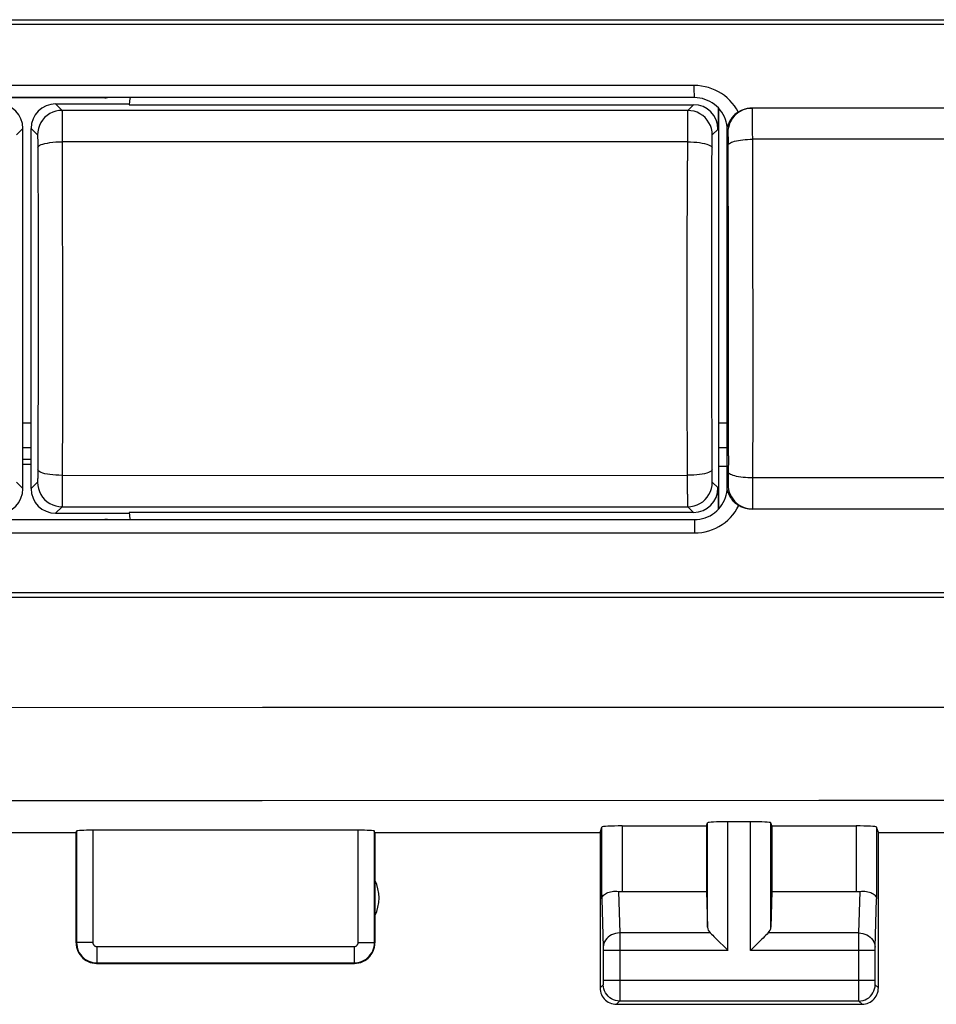
# Model space of a CAD drawing. Units: millimetres. Extents: x -91 to 36, y -25 to 49.
# Drawn here: x -12 to 0, y -25 to -13 of the extents above; entities that cross this region are included whole.
import ezdxf

# ---------------------------------------------------------------- set-up
doc = ezdxf.new("R2010")
doc.units = ezdxf.units.MM
doc.header["$LTSCALE"] = 16.335
doc.layers.get('0').update_dxf_attribs({"linetype": 'CONTINUOUS'})
for name, color, linetype in [('ASSI', 7, 'CONTINUOUS'), ('DRAFT', 7, 'CONTINUOUS'), ('RACCORDO', 7, 'CONTINUOUS')]:
    doc.layers.add(name, color=color, linetype=linetype)

msp = doc.modelspace()

# ---------------------------------------------------------------- linework, layer by layer
at = {"color": 7, "linetype": 'CONTINUOUS'}
msp.add_line((-11.555, -17.935), (-11.655, -17.935), dxfattribs=at)
at = {"layer": 'ASSI', "color": 253, "linetype": 'CONTINUOUS'}
for p, q in [((-11.555, -17.432), (-11.655, -17.432)), ((-3.055, -17.432), (-3.155, -17.432)), ((-22.218, -20.909), (-8.729, -20.902)), ((-8.729, -20.902), (10.128, -20.903)), ((-15.461, -22.046), (-8.731, -22.04)), ((-8.731, -22.04), (-1.934, -22.037)), ((-1.934, -22.037), (5.132, -22.038)), ((-4.583, -23.241), (-4.583, -22.365)), ((-4.333, -22.352), (-4.333, -23.154)), ((-3.292, -23.589), (-3.292, -22.313)), ((-3.042, -23.875), (-3.042, -22.3)), ((-2.768, -23.875), (-2.768, -22.3)), ((-2.518, -23.589), (-2.518, -22.313)), ((-1.477, -22.352), (-1.477, -23.154)), ((-1.227, -22.365), (-1.227, -23.241)), ((-11, -22.415), (-11, -23.776)), ((-10.8, -22.405), (-10.8, -23.776)), ((-7.56, -23.776), (-7.56, -22.405)), ((-7.36, -23.776), (-7.36, -22.415)), ((-4.381, -23.151), (-4.365, -23.659)), ((-1.445, -23.659), (-1.429, -23.151)), ((-4.583, -23.241), (-4.565, -23.834)), ((-1.245, -23.833), (-1.227, -23.241)), ((-3.258, -23.659), (-4.365, -23.659)), ((-4.365, -23.659), (-4.365, -23.782)), ((-1.445, -23.659), (-2.552, -23.659)), ((-1.445, -23.764), (-1.445, -23.659)), ((-11, -23.776), (-11.005, -23.781)), ((-10.8, -23.776), (-11, -23.776)), ((-7.56, -23.776), (-7.36, -23.776)), ((-7.355, -23.781), (-7.36, -23.776)), ((-4.365, -23.782), (-4.365, -24.402)), ((-1.445, -24.397), (-1.445, -23.764)), ((-10.75, -23.826), (-7.61, -23.826)), ((-10.75, -23.826), (-10.75, -24.026)), ((-7.61, -23.826), (-7.61, -24.026)), ((-4.565, -23.834), (-4.565, -23.838)), ((-4.565, -23.838), (-4.565, -23.843)), ((-4.565, -23.843), (-4.565, -23.852)), ((-4.565, -23.852), (-4.565, -23.864)), ((-4.565, -23.864), (-4.565, -24.244)), ((-3.042, -23.875), (-4.565, -23.875)), ((-1.245, -23.875), (-2.768, -23.875)), ((-1.245, -23.849), (-1.245, -23.842)), ((-1.245, -23.86), (-1.245, -23.849)), ((-1.245, -23.873), (-1.245, -23.86)), ((-1.245, -24.254), (-1.245, -23.873)), ((-10.75, -24.026), (-10.755, -24.031)), ((-10.75, -24.026), (-7.61, -24.026)), ((-7.605, -24.031), (-7.61, -24.026)), ((-4.566, -24.292), (-4.605, -24.331)), ((-1.245, -24.242), (-4.565, -24.242)), ((-4.565, -24.244), (-4.565, -24.256)), ((-4.565, -24.256), (-4.565, -24.266)), ((-4.565, -24.266), (-4.565, -24.274)), ((-4.565, -24.274), (-4.565, -24.28)), ((-1.245, -24.265), (-1.245, -24.254)), ((-1.245, -24.273), (-1.245, -24.265)), ((-1.245, -24.279), (-1.245, -24.273)), ((-1.245, -24.283), (-1.245, -24.279)), ((-1.205, -24.331), (-1.244, -24.292)), ((-4.365, -24.402), (-4.365, -24.467)), ((-1.445, -24.469), (-1.445, -24.397)), ((-4.366, -24.492), (-4.405, -24.531)), ((-1.444, -24.492), (-4.366, -24.492)), ((-1.444, -24.483), (-1.445, -24.469)), ((-1.444, -24.488), (-1.444, -24.483)), ((-1.405, -24.531), (-1.444, -24.492))]:
    msp.add_line(p, q, dxfattribs=at)
at = {"layer": 'ASSI', "color": 7, "linetype": 'CONTINUOUS'}
for p, q in [((-11.555, -17.732), (-11.655, -17.732)), ((-3.055, -17.732), (-3.155, -17.732)), ((-11.655, -17.871), (-11.555, -17.871)), ((-11.555, -17.935), (-11.655, -17.935)), ((-3.157, -17.957), (-3.055, -17.957)), ((-4.605, -22.431), (-4.583, -22.365)), ((-4.333, -22.352), (-3.305, -22.352)), ((-3.305, -22.352), (-3.292, -22.313)), ((-3.305, -22.352), (-3.305, -23.154)), ((-2.768, -22.3), (-3.042, -22.3)), ((-2.505, -22.352), (-2.518, -22.313)), ((-2.505, -22.352), (-1.477, -22.352)), ((-2.505, -22.352), (-2.505, -23.154)), ((-1.205, -22.431), (-1.227, -22.365)), ((-12.605, -22.431), (-11.005, -22.431)), ((-11.005, -22.431), (-11, -22.415)), ((-11.005, -23.781), (-11.005, -22.431)), ((-7.56, -22.405), (-10.8, -22.405)), ((-7.355, -22.431), (-7.36, -22.415)), ((-7.355, -22.431), (-4.605, -22.431)), ((-7.355, -22.431), (-7.355, -23.781)), ((-4.605, -22.431), (-4.605, -24.331)), ((-1.205, -22.431), (0.095, -22.431)), ((-1.205, -24.331), (-1.205, -22.431)), ((-4.333, -23.154), (-3.305, -23.154)), ((-3.305, -23.154), (-3.292, -23.589)), ((-2.505, -23.154), (-2.518, -23.589)), ((-2.505, -23.154), (-1.477, -23.154)), ((-3.178, -23.739), (-3.062, -23.855)), ((-2.632, -23.739), (-2.748, -23.855)), ((-3.062, -23.855), (-3.042, -23.875)), ((-2.748, -23.855), (-2.768, -23.875)), ((-10.755, -24.031), (-7.605, -24.031)), ((-4.405, -24.531), (-1.405, -24.531))]:
    msp.add_line(p, q, dxfattribs=at)
for points in [[(-4.583, -23.241), (-4.581, -23.23), (-4.577, -23.219), (-4.571, -23.208), (-4.563, -23.198), (-4.552, -23.189), (-4.54, -23.18), (-4.526, -23.172), (-4.511, -23.166), (-4.495, -23.16), (-4.477, -23.156), (-4.458, -23.152), (-4.439, -23.15), (-4.42, -23.149), (-4.4, -23.149), (-4.381, -23.151)], [(-1.429, -23.151), (-1.41, -23.149), (-1.39, -23.149), (-1.371, -23.15), (-1.352, -23.152), (-1.333, -23.156), (-1.315, -23.16), (-1.299, -23.166), (-1.284, -23.172), (-1.27, -23.18), (-1.258, -23.189), (-1.247, -23.198), (-1.239, -23.208), (-1.232, -23.219), (-1.228, -23.23), (-1.227, -23.241)], [(-3.258, -23.659), (-3.244, -23.672), (-3.229, -23.687), (-3.213, -23.704), (-3.196, -23.721), (-3.178, -23.739)], [(-2.552, -23.659), (-2.565, -23.673), (-2.58, -23.688), (-2.597, -23.704), (-2.614, -23.721), (-2.632, -23.739)], [(-11.005, -23.781), (-11.004, -23.807), (-11, -23.833), (-10.993, -23.858), (-10.983, -23.883), (-10.971, -23.906), (-10.957, -23.928), (-10.941, -23.948), (-10.922, -23.967), (-10.902, -23.983), (-10.88, -23.997), (-10.857, -24.009), (-10.832, -24.019), (-10.807, -24.026), (-10.781, -24.03), (-10.755, -24.031)], [(-7.605, -24.031), (-7.579, -24.03), (-7.553, -24.026), (-7.528, -24.019), (-7.503, -24.009), (-7.48, -23.997), (-7.458, -23.983), (-7.437, -23.967), (-7.419, -23.948), (-7.403, -23.928), (-7.389, -23.906), (-7.377, -23.883), (-7.367, -23.858), (-7.36, -23.833), (-7.356, -23.807), (-7.355, -23.781)], [(-4.605, -24.331), (-4.604, -24.352), (-4.601, -24.372), (-4.595, -24.393), (-4.588, -24.412), (-4.578, -24.431), (-4.567, -24.449), (-4.553, -24.465), (-4.539, -24.479), (-4.523, -24.493), (-4.505, -24.504), (-4.486, -24.514), (-4.467, -24.521), (-4.446, -24.527), (-4.426, -24.53), (-4.405, -24.531)], [(-1.405, -24.531), (-1.384, -24.53), (-1.364, -24.527), (-1.343, -24.521), (-1.324, -24.514), (-1.305, -24.504), (-1.287, -24.493), (-1.271, -24.479), (-1.256, -24.465), (-1.243, -24.449), (-1.232, -24.431), (-1.222, -24.412), (-1.215, -24.393), (-1.209, -24.372), (-1.206, -24.352), (-1.205, -24.331)]]:
    msp.add_lwpolyline(points, dxfattribs=at)
at = {"layer": 'ASSI', "color": 253, "linetype": 'CONTINUOUS'}
for points in [[(-4.365, -23.659), (-4.391, -23.66), (-4.417, -23.665), (-4.441, -23.672), (-4.465, -23.682), (-4.486, -23.695), (-4.506, -23.71), (-4.523, -23.727), (-4.538, -23.746), (-4.549, -23.766), (-4.558, -23.787), (-4.563, -23.809), (-4.565, -23.832)], [(-1.445, -23.659), (-1.419, -23.66), (-1.393, -23.665), (-1.369, -23.672), (-1.345, -23.682), (-1.324, -23.695), (-1.304, -23.71), (-1.287, -23.727), (-1.272, -23.746), (-1.26, -23.766), (-1.252, -23.787), (-1.247, -23.809), (-1.245, -23.832)], [(-11, -23.776), (-10.998, -23.802), (-10.994, -23.828), (-10.987, -23.853), (-10.978, -23.877), (-10.966, -23.901), (-10.952, -23.923), (-10.935, -23.943), (-10.917, -23.961), (-10.897, -23.978), (-10.875, -23.992), (-10.851, -24.004), (-10.827, -24.013), (-10.802, -24.02), (-10.776, -24.024), (-10.75, -24.026)], [(-10.8, -23.776), (-10.799, -23.781), (-10.799, -23.786), (-10.797, -23.791), (-10.795, -23.796), (-10.793, -23.801), (-10.79, -23.805), (-10.787, -23.809), (-10.783, -23.813), (-10.779, -23.816), (-10.775, -23.819), (-10.77, -23.821), (-10.765, -23.823), (-10.76, -23.825), (-10.755, -23.825), (-10.75, -23.826)], [(-7.61, -23.826), (-7.605, -23.825), (-7.6, -23.825), (-7.595, -23.823), (-7.59, -23.821), (-7.585, -23.819), (-7.581, -23.816), (-7.577, -23.813), (-7.573, -23.809), (-7.57, -23.805), (-7.567, -23.801), (-7.565, -23.796), (-7.563, -23.791), (-7.561, -23.786), (-7.56, -23.781), (-7.56, -23.776)], [(-7.61, -24.026), (-7.584, -24.024), (-7.558, -24.02), (-7.533, -24.013), (-7.509, -24.004), (-7.485, -23.992), (-7.463, -23.978), (-7.443, -23.961), (-7.424, -23.943), (-7.408, -23.923), (-7.394, -23.901), (-7.382, -23.877), (-7.372, -23.853), (-7.366, -23.828), (-7.362, -23.802), (-7.36, -23.776)], [(-1.245, -23.842), (-1.245, -23.837), (-1.245, -23.835)], [(-4.565, -24.28), (-4.565, -24.284), (-4.565, -24.285), (-4.565, -24.287), (-4.565, -24.288), (-4.565, -24.289), (-4.565, -24.29), (-4.565, -24.291), (-4.565, -24.291), (-4.566, -24.291), (-4.566, -24.292)], [(-4.366, -24.492), (-4.392, -24.49), (-4.417, -24.485), (-4.442, -24.476), (-4.466, -24.465), (-4.487, -24.45), (-4.507, -24.433), (-4.524, -24.413), (-4.539, -24.392), (-4.55, -24.368), (-4.559, -24.343), (-4.564, -24.318), (-4.566, -24.292)], [(-1.444, -24.492), (-1.418, -24.49), (-1.392, -24.485), (-1.368, -24.476), (-1.344, -24.465), (-1.323, -24.45), (-1.303, -24.433), (-1.286, -24.413), (-1.271, -24.392), (-1.26, -24.368), (-1.251, -24.343), (-1.246, -24.318), (-1.244, -24.292)], [(-1.244, -24.292), (-1.244, -24.292), (-1.244, -24.291), (-1.244, -24.291), (-1.244, -24.29), (-1.244, -24.29), (-1.245, -24.289), (-1.245, -24.288), (-1.245, -24.287), (-1.245, -24.286), (-1.245, -24.284)], [(-4.365, -24.467), (-4.365, -24.483), (-4.365, -24.487), (-4.365, -24.489), (-4.366, -24.491), (-4.366, -24.492)], [(-1.444, -24.492), (-1.444, -24.491), (-1.444, -24.49), (-1.444, -24.488)]]:
    msp.add_lwpolyline(points, dxfattribs=at)
at = {"layer": 'ASSI', "color": 7, "linetype": 'CONTINUOUS'}
msp.add_arc((-7.805, -23.231), 0.5, 334.1581, 25.8419, dxfattribs=at)
for centre, major_axis, ratio, start_param, end_param in [((-4.333, -22.365), (0.25, 0), 0.052408, 1.570796, 3.124139), ((-3.042, -22.313), (0.25, 0), 0.052408, 1.570796, 3.124139), ((-2.768, -22.313), (0.25, 0), 0.052408, 0.017453, 1.570796), ((-1.477, -22.365), (0.25, 0), 0.052408, 0.017453, 1.570796), ((-10.8, -22.415), (0.2, 0), 0.052408, 1.570796, 3.124139), ((-7.56, -22.415), (0.2, 0), 0.052408, 0.017453, 1.570796), ((-4.333, -23.009), (0.25, 0), 0.57735, -1.761831, -1.570796), ((-1.477, -23.009), (0.25, 0), 0.57735, -1.570796, -1.379762), ((-3.042, -23.587), (0.25, 0), 0.57735, -3.124139, -2.617994), ((-2.768, -23.587), (0.25, 0), 0.57735, -0.523599, -0.017453)]:
    msp.add_ellipse(centre, major_axis=major_axis, ratio=ratio, start_param=start_param, end_param=end_param, dxfattribs=at)
at = {"layer": 'DRAFT', "color": 7, "linetype": 'CONTINUOUS'}
msp.add_line((-3.157, -17.957), (-3.055, -17.957), dxfattribs=at)
at = {"layer": 'RACCORDO', "color": 253, "linetype": 'CONTINUOUS'}
for p, q in [((-17.605, -12.502), (16.495, -12.501)), ((-17.605, -12.558), (16.495, -12.558)), ((-3.454, -13.305), (-17.586, -13.304)), ((-3.454, -13.365), (-3.454, -13.305)), ((-3.453, -13.425), (-3.454, -13.365)), ((-3.453, -13.444), (-3.453, -13.425)), ((-11.255, -13.531), (-11.177, -13.609)), ((-3.534, -13.61), (-3.464, -13.54)), ((-3.534, -13.61), (-11.177, -13.609)), ((-11.177, -13.618), (-11.177, -13.609)), ((-11.177, -13.618), (-11.173, -16.908)), ((-3.536, -13.682), (-3.536, -13.765)), ((-2.742, -13.65), (-2.743, -13.612)), ((-2.741, -13.732), (-2.742, -13.65)), ((-11.733, -13.909), (-11.655, -13.831)), ((-11.555, -13.831), (-11.477, -13.909)), ((-3.536, -13.765), (-3.538, -14.225)), ((-2.741, -13.879), (-2.741, -13.732)), ((-11.475, -13.948), (-11.474, -13.971)), ((-3.234, -13.91), (-3.164, -13.84)), ((-3.044, -13.881), (-3.054, -13.881)), ((-3.042, -13.919), (-3.041, -13.942)), ((-3.041, -13.942), (-3.041, -13.969)), ((-2.74, -13.963), (-2.741, -13.879)), ((-11.474, -13.971), (-11.474, -13.999)), ((-11.474, -13.999), (-11.473, -14.046)), ((-11.473, -14.046), (-11.47, -15.197)), ((-3.537, -13.993), (-11.176, -13.993)), ((-3.238, -14.288), (-3.237, -14.03)), ((-3.237, -14.03), (-3.237, -13.985)), ((-3.041, -13.969), (-3.04, -14.018)), ((-3.035, -15.532), (-3.04, -14.018)), ((1.63, -13.963), (-2.74, -13.963)), ((-2.738, -14.578), (-2.74, -13.963)), ((-3.541, -15.567), (-3.538, -14.225)), ((-3.241, -15.583), (-3.238, -14.288)), ((-2.735, -17), (-2.738, -14.578)), ((-11.47, -15.197), (-11.47, -16.623)), ((-3.541, -16.758), (-3.541, -15.567)), ((-3.241, -16.733), (-3.241, -15.583)), ((-3.037, -17.828), (-3.035, -15.532)), ((-11.47, -16.623), (-11.472, -17.794)), ((-3.536, -18.297), (-3.541, -16.758)), ((-3.237, -18.015), (-3.241, -16.733)), ((-11.173, -16.908), (-11.177, -18.443)), ((-2.738, -18.33), (-2.735, -17)), ((-11.555, -17.432), (-11.655, -17.432)), ((-3.055, -17.432), (-3.155, -17.432)), ((-11.472, -17.794), (-11.473, -18.032)), ((-3.037, -17.828), (-3.038, -18.062)), ((-11.473, -18.032), (-11.474, -18.077)), ((-3.237, -18.062), (-3.237, -18.015)), ((-11.655, -18.231), (-11.733, -18.153)), ((-11.477, -18.153), (-11.555, -18.231)), ((-11.176, -18.069), (-3.537, -18.068)), ((-3.236, -18.09), (-3.237, -18.062)), ((-3.236, -18.113), (-3.236, -18.09)), ((-3.164, -18.222), (-3.234, -18.152)), ((-3.038, -18.062), (-3.038, -18.107)), ((1.628, -18.099), (-2.738, -18.099)), ((-3.055, -18.181), (-3.041, -18.181)), ((-3.536, -18.297), (-3.536, -18.38)), ((-3.536, -18.38), (-3.535, -18.418)), ((-2.739, -18.412), (-2.738, -18.33)), ((-11.177, -18.453), (-11.255, -18.531)), ((-11.177, -18.453), (-11.177, -18.443)), ((-11.177, -18.453), (-3.534, -18.452)), ((-3.464, -18.522), (-3.534, -18.452)), ((-3.453, -18.654), (-3.453, -18.772)), ((-17.586, -18.771), (-3.453, -18.772)), ((16.495, -19.502), (-17.605, -19.502)), ((16.495, -19.56), (-17.605, -19.56))]:
    msp.add_line(p, q, dxfattribs=at)
at = {"layer": 'RACCORDO', "color": 7, "linetype": 'CONTINUOUS'}
for p, q in [((-3.453, -13.453), (-17.58, -13.453)), ((-10.655, -13.456), (-12.655, -13.456)), ((-11.255, -13.531), (-10.355, -13.531)), ((-10.355, -13.531), (-10.355, -13.54)), ((-10.355, -13.54), (-3.464, -13.54)), ((-3.164, -13.576), (-3.164, -13.84)), ((-3.155, -18.478), (-3.155, -13.585)), ((1.645, -13.581), (-2.755, -13.581)), ((-11.655, -18.231), (-11.655, -13.831)), ((-11.555, -18.231), (-11.555, -13.831)), ((-3.054, -13.846), (-3.053, -13.832)), ((-3.053, -13.832), (-3.052, -13.816)), ((-3.052, -13.816), (-3.052, -13.816)), ((-3.055, -13.881), (-3.055, -18.181)), ((-11.555, -17.732), (-11.655, -17.732)), ((-3.055, -17.732), (-3.155, -17.732)), ((-11.655, -17.871), (-11.555, -17.871)), ((-3.164, -18.222), (-3.164, -18.487)), ((-3.053, -18.23), (-3.054, -18.216)), ((-3.053, -18.238), (-3.053, -18.23)), ((-3.052, -18.246), (-3.053, -18.238)), ((-3.051, -18.248), (-3.049, -18.255)), ((-3.464, -18.522), (-10.355, -18.522)), ((-10.355, -18.522), (-10.355, -18.531)), ((1.645, -18.481), (-2.755, -18.481)), ((-17.58, -18.609), (-3.452, -18.609)), ((-12.655, -18.606), (-10.655, -18.606)), ((-11.255, -18.531), (-10.355, -18.531))]:
    msp.add_line(p, q, dxfattribs=at)
at = {"layer": 'RACCORDO', "color": 253, "linetype": 'CONTINUOUS'}
for points in [[(-2.917, -13.628), (-2.939, -13.59), (-2.963, -13.554), (-2.99, -13.52), (-3.019, -13.487), (-3.051, -13.457), (-3.084, -13.429), (-3.12, -13.404), (-3.158, -13.382), (-3.197, -13.362), (-3.238, -13.345), (-3.28, -13.331), (-3.322, -13.32), (-3.365, -13.312), (-3.409, -13.307), (-3.454, -13.305)], [(-3.453, -13.453), (-3.453, -13.453), (-3.453, -13.449), (-3.453, -13.444)], [(-2.744, -13.581), (-2.776, -13.583), (-2.806, -13.588), (-2.837, -13.596), (-2.866, -13.607), (-2.894, -13.621), (-2.92, -13.638), (-2.945, -13.658), (-2.967, -13.68), (-2.987, -13.705), (-3.004, -13.731), (-3.018, -13.759), (-3.029, -13.788), (-3.037, -13.819), (-3.042, -13.85), (-3.044, -13.881)], [(-2.743, -13.612), (-2.743, -13.599), (-2.743, -13.589), (-2.744, -13.583), (-2.744, -13.581)], [(-11.177, -13.609), (-11.216, -13.612), (-11.254, -13.619), (-11.291, -13.632), (-11.327, -13.649), (-11.359, -13.671), (-11.389, -13.697), (-11.415, -13.727), (-11.436, -13.759), (-11.454, -13.794), (-11.466, -13.832), (-11.474, -13.87), (-11.477, -13.909)], [(-3.534, -13.61), (-3.534, -13.613), (-3.535, -13.619), (-3.535, -13.63), (-3.535, -13.644), (-3.536, -13.682)], [(-3.234, -13.91), (-3.237, -13.871), (-3.244, -13.832), (-3.257, -13.795), (-3.274, -13.76), (-3.296, -13.727), (-3.322, -13.698), (-3.351, -13.672), (-3.384, -13.65), (-3.419, -13.633), (-3.456, -13.62), (-3.495, -13.613), (-3.534, -13.61)], [(-11.477, -13.909), (-11.476, -13.91), (-11.476, -13.913), (-11.476, -13.917), (-11.475, -13.923), (-11.475, -13.93), (-11.475, -13.938), (-11.475, -13.948)], [(-3.237, -13.985), (-3.236, -13.96), (-3.236, -13.949), (-3.236, -13.939), (-3.235, -13.93), (-3.235, -13.923), (-3.235, -13.918), (-3.235, -13.914), (-3.234, -13.911), (-3.234, -13.91)], [(-3.044, -13.881), (-3.043, -13.882), (-3.043, -13.884), (-3.043, -13.888), (-3.043, -13.894), (-3.042, -13.901), (-3.042, -13.909), (-3.042, -13.919)], [(-11.473, -14.063), (-11.47, -14.054), (-11.462, -14.045), (-11.449, -14.036), (-11.432, -14.028), (-11.41, -14.021), (-11.385, -14.014), (-11.356, -14.008), (-11.324, -14.003), (-11.289, -13.999), (-11.253, -13.995), (-11.215, -13.993), (-11.176, -13.993)], [(-3.537, -13.993), (-3.499, -13.994), (-3.461, -13.996), (-3.424, -13.999), (-3.389, -14.003), (-3.356, -14.008), (-3.327, -14.014), (-3.301, -14.021), (-3.279, -14.029), (-3.262, -14.037), (-3.249, -14.045), (-3.24, -14.054), (-3.237, -14.063)], [(-3.04, -14.034), (-3.038, -14.027), (-3.033, -14.019), (-3.024, -14.012), (-3.013, -14.005), (-2.998, -13.999), (-2.981, -13.993), (-2.961, -13.987), (-2.939, -13.981), (-2.915, -13.977), (-2.889, -13.973), (-2.861, -13.969), (-2.832, -13.967), (-2.802, -13.965), (-2.771, -13.963), (-2.74, -13.963)], [(-11.176, -18.069), (-11.215, -18.068), (-11.253, -18.066), (-11.289, -18.063), (-11.324, -18.059), (-11.356, -18.054), (-11.385, -18.048), (-11.41, -18.041), (-11.432, -18.034), (-11.449, -18.026), (-11.462, -18.017), (-11.47, -18.008), (-11.473, -17.999)], [(-3.237, -17.999), (-3.24, -18.008), (-3.249, -18.016), (-3.262, -18.025), (-3.279, -18.033), (-3.301, -18.041), (-3.327, -18.048), (-3.356, -18.054), (-3.389, -18.059), (-3.424, -18.063), (-3.461, -18.066), (-3.499, -18.068), (-3.537, -18.068)], [(-2.738, -18.099), (-2.769, -18.099), (-2.799, -18.097), (-2.829, -18.095), (-2.858, -18.093), (-2.886, -18.089), (-2.912, -18.085), (-2.937, -18.081), (-2.959, -18.075), (-2.978, -18.07), (-2.996, -18.063), (-3.01, -18.057), (-3.022, -18.05), (-3.03, -18.043), (-3.035, -18.036), (-3.038, -18.028)], [(-11.474, -18.077), (-11.474, -18.103), (-11.475, -18.114), (-11.475, -18.124), (-11.475, -18.132), (-11.475, -18.139), (-11.476, -18.145), (-11.476, -18.149), (-11.476, -18.152), (-11.477, -18.153)], [(-11.477, -18.153), (-11.474, -18.192), (-11.466, -18.23), (-11.454, -18.267), (-11.436, -18.303), (-11.415, -18.335), (-11.389, -18.365), (-11.359, -18.391), (-11.327, -18.412), (-11.291, -18.43), (-11.254, -18.442), (-11.216, -18.45), (-11.177, -18.453)], [(-3.534, -18.452), (-3.495, -18.449), (-3.456, -18.442), (-3.419, -18.429), (-3.384, -18.412), (-3.351, -18.39), (-3.322, -18.364), (-3.296, -18.335), (-3.274, -18.302), (-3.257, -18.267), (-3.244, -18.23), (-3.237, -18.191), (-3.234, -18.152)], [(-3.234, -18.152), (-3.234, -18.151), (-3.235, -18.148), (-3.235, -18.144), (-3.235, -18.139), (-3.235, -18.132), (-3.236, -18.123), (-3.236, -18.113)], [(-3.038, -18.107), (-3.039, -18.133), (-3.039, -18.144), (-3.039, -18.153), (-3.039, -18.162), (-3.04, -18.169), (-3.04, -18.174), (-3.04, -18.178), (-3.041, -18.18), (-3.041, -18.181)], [(-3.041, -18.181), (-3.039, -18.212), (-3.034, -18.243), (-3.026, -18.274), (-3.015, -18.303), (-3.001, -18.331), (-2.983, -18.357), (-2.964, -18.382), (-2.942, -18.404), (-2.917, -18.424), (-2.891, -18.441), (-2.863, -18.455), (-2.834, -18.466), (-2.803, -18.474), (-2.772, -18.479), (-2.741, -18.481)], [(-3.535, -18.418), (-3.535, -18.432), (-3.535, -18.443), (-3.534, -18.449), (-3.534, -18.452)], [(-3.453, -18.772), (-3.408, -18.771), (-3.363, -18.766), (-3.319, -18.757), (-3.276, -18.746), (-3.233, -18.731), (-3.192, -18.714), (-3.152, -18.693), (-3.114, -18.669), (-3.077, -18.643), (-3.043, -18.614), (-3.012, -18.583), (-2.982, -18.549), (-2.956, -18.514), (-2.932, -18.477), (-2.911, -18.437)], [(-2.741, -18.481), (-2.741, -18.479), (-2.74, -18.473), (-2.74, -18.463), (-2.74, -18.45), (-2.739, -18.412)], [(-3.452, -18.609), (-3.452, -18.61), (-3.452, -18.614), (-3.452, -18.62), (-3.453, -18.629), (-3.453, -18.654)]]:
    msp.add_lwpolyline(points, dxfattribs=at)
at = {"layer": 'RACCORDO', "color": 7, "linetype": 'CONTINUOUS'}
for points in [[(-3.052, -13.816), (-3.057, -13.783), (-3.064, -13.751), (-3.074, -13.72), (-3.086, -13.689), (-3.101, -13.659), (-3.118, -13.631), (-3.138, -13.605), (-3.159, -13.58), (-3.183, -13.557), (-3.208, -13.536), (-3.235, -13.517), (-3.263, -13.501), (-3.293, -13.487), (-3.323, -13.475), (-3.355, -13.465), (-3.387, -13.459), (-3.42, -13.455), (-3.453, -13.453)], [(-2.917, -13.628), (-2.905, -13.621), (-2.892, -13.614), (-2.879, -13.608), (-2.866, -13.602), (-2.853, -13.597), (-2.839, -13.593), (-2.825, -13.589), (-2.812, -13.586), (-2.797, -13.584), (-2.783, -13.582), (-2.769, -13.581), (-2.755, -13.581)], [(-2.917, -13.628), (-2.931, -13.638), (-2.944, -13.648), (-2.957, -13.659), (-2.968, -13.669), (-2.978, -13.68), (-2.987, -13.691), (-2.996, -13.701), (-3.003, -13.711), (-3.009, -13.72), (-3.015, -13.729), (-3.02, -13.738), (-3.025, -13.746), (-3.029, -13.754), (-3.032, -13.762), (-3.035, -13.769), (-3.038, -13.775), (-3.041, -13.782), (-3.043, -13.788), (-3.045, -13.793), (-3.047, -13.799), (-3.048, -13.803), (-3.049, -13.807)], [(-3.049, -13.807), (-3.051, -13.814), (-3.052, -13.815), (-3.052, -13.816)], [(-3.054, -13.855), (-3.054, -13.85), (-3.054, -13.846)], [(-3.452, -18.609), (-3.419, -18.608), (-3.386, -18.604), (-3.354, -18.597), (-3.322, -18.587), (-3.291, -18.575), (-3.261, -18.561), (-3.233, -18.544), (-3.206, -18.525), (-3.18, -18.503), (-3.157, -18.48), (-3.135, -18.455), (-3.116, -18.428), (-3.099, -18.4), (-3.084, -18.37), (-3.072, -18.34), (-3.063, -18.309), (-3.056, -18.277), (-3.052, -18.246)], [(-3.054, -18.216), (-3.054, -18.212), (-3.054, -18.207)], [(-3.052, -18.246), (-3.052, -18.246), (-3.052, -18.247), (-3.051, -18.248)], [(-3.049, -18.255), (-3.048, -18.26), (-3.046, -18.265), (-3.044, -18.27), (-3.042, -18.276), (-3.04, -18.282), (-3.038, -18.288), (-3.035, -18.295), (-3.031, -18.302), (-3.028, -18.31), (-3.024, -18.318), (-3.019, -18.326), (-3.014, -18.335), (-3.008, -18.344), (-3.001, -18.354), (-2.994, -18.364), (-2.985, -18.374), (-2.975, -18.385), (-2.965, -18.396), (-2.953, -18.407), (-2.94, -18.417), (-2.926, -18.428), (-2.911, -18.437)], [(-2.782, -18.48), (-2.796, -18.478), (-2.809, -18.476), (-2.823, -18.473), (-2.836, -18.47), (-2.849, -18.466), (-2.862, -18.461), (-2.874, -18.456), (-2.887, -18.451), (-2.899, -18.444), (-2.911, -18.437)], [(-2.755, -18.481), (-2.769, -18.481), (-2.782, -18.48)]]:
    msp.add_lwpolyline(points, dxfattribs=at)
for centre, radius, start, end in [((-10.655, -13.256), 0.2, 270, 279.2965), ((-10.055, -13.531), 0.3, 164.9745, 180), ((-10.655, -18.806), 0.2, 80.1741, 90), ((-10.055, -18.531), 0.3, 180, 195.0721)]:
    msp.add_arc(centre, radius, start, end, dxfattribs=at)
for centre, major_axis, ratio, start_param, end_param in [((-11.955, -13.831), (0.212, 0.212), 0.999695, -0.785246, 0.785246), ((-11.255, -13.831), (-0.212, 0.212), 0.999695, -0.785246, 0.785246), ((-3.464, -13.84), (0.212, 0.212), 0.999695, -0.785246, 0.785246), ((-2.905, -13.881), (0, 0.3), 0.500076, 1.484782, 1.571709), ((-11.955, -18.231), (-0.212, 0.212), 0.999695, -3.926839, -2.356347), ((-11.255, -18.231), (0.212, 0.212), 0.999695, -3.926839, -2.356347), ((-3.464, -18.222), (0.212, -0.212), 0.999695, -0.785246, 0.785246), ((-2.905, -18.181), (0, 0.3), 0.500076, -4.711477, -4.624642)]:
    msp.add_ellipse(centre, major_axis=major_axis, ratio=ratio, start_param=start_param, end_param=end_param, dxfattribs=at)

doc.saveas('drawing.dxf')
